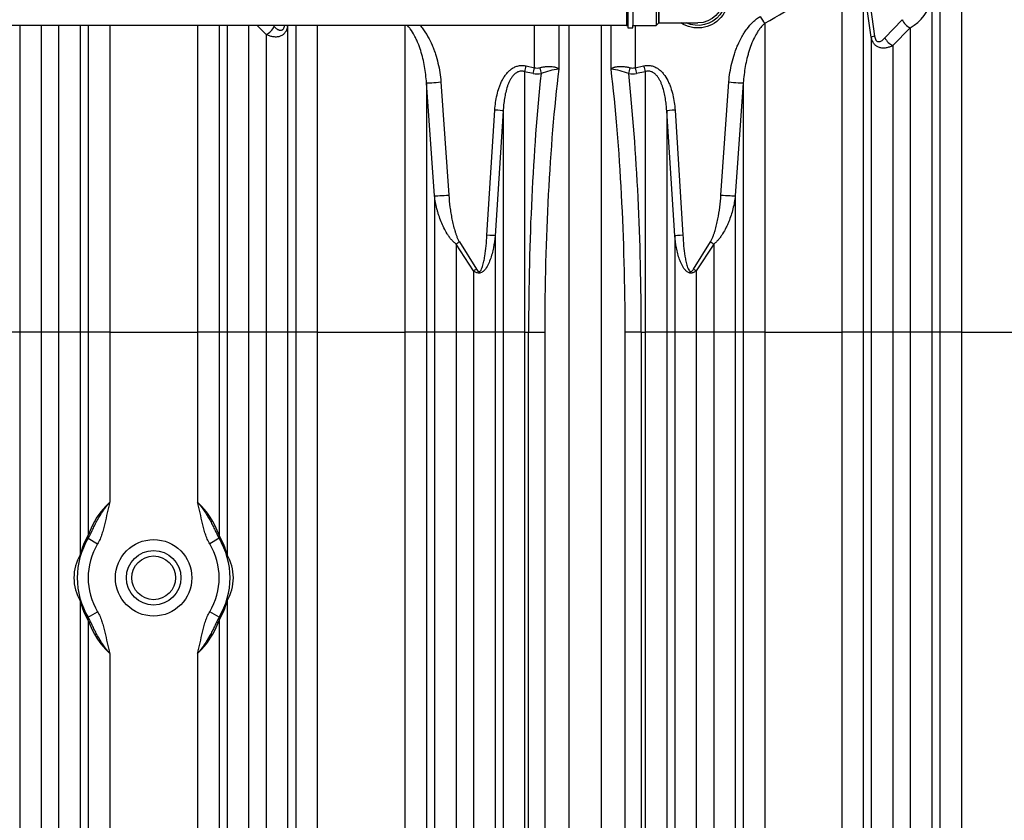
# Model space of a CAD drawing. Units: millimetres. Extents: x -28.08 to -21.28, y -66.79 to -60.25.
# Drawn here: x -23.25 to -22.38, y -63 to -62.29 of the extents above; entities that cross this region are included whole.
import ezdxf

# ---------------------------------------------------------------- set-up
doc = ezdxf.new("R2010")
doc.units = ezdxf.units.MM
doc.layers.add('-kontuur', color=7, linetype='Continuous')
doc.layers.add('-mõõdud', color=7, linetype='Continuous', lineweight=13)
doc.layers.add('RAAM', color=7, linetype='Continuous', lineweight=18)
doc.styles.add('1-25 (2.0 mm)', font='times.ttf', dxfattribs={"height": 0.05})
doc.dimstyles.new('M1-25 (2.0)', dxfattribs={"dimtxt": 0.05, "dimasz": 0.04, "dimexe": 0.03, "dimexo": 0.03, "dimgap": 0.0125, "dimtad": 1, "dimzin": 9, "dimtxsty": '1-25 (2.0 mm)', "dimblk": 'OBLIQUE', "dimcen": 6.25, "dimdle": 0.01, "dimadec": 0, "dimazin": 0, "dimtfac": 1, "dimtmove": 0, "dimatfit": 3, "dimldrblk": 'OBLIQUE', "dimfxl": 0.03, "dimfxlon": 1, "dimarcsym": 0})

# ---------------------------------------------------------------- blocks, each defined once
blk = doc.blocks.new('_Oblique')
at = {"color": 0, "lineweight": -2}
blk.add_line((-0.5, -0.5), (0.5, 0.5), dxfattribs=at)
blk = doc.blocks.new('*D43')
at = {"layer": '-mõõdud', "color": 0, "lineweight": -2, "transparency": 16777216}
for p, q in [((-24.33234, -63.64848), (-24.33234, -63.70848)), ((-21.91957, -63.64848), (-21.91957, -63.70848)), ((-24.34234, -63.67848), (-21.90957, -63.67848))]:
    blk.add_line(p, q, dxfattribs=at)
at = {"layer": 'Defpoints', "color": 0, "transparency": 16777216}
for p in [(-21.91957, -62.78237), (-24.33234, -63.00062), (-21.91957, -63.67848)]:
    blk.add_point(p, dxfattribs=at)
at = {"layer": '-mõõdud', "color": 0, "lineweight": -2, "transparency": 16777216, "xscale": 0.04, "yscale": 0.04, "zscale": 0.04, "rotation": 180}
blk.add_blockref('_Oblique', (-24.33234, -63.67848), dxfattribs=at)
at = {"layer": '-mõõdud', "color": 0, "lineweight": -2, "transparency": 16777216, "xscale": 0.04, "yscale": 0.04, "zscale": 0.04}
blk.add_blockref('_Oblique', (-21.91957, -63.67848), dxfattribs=at)
at = {"layer": '-mõõdud', "color": 0, "transparency": 16777216, "insert": (-23.12596, -63.63483), "char_height": 0.05, "attachment_point": 5, "style": '1-25 (2.0 mm)'}
blk.add_mtext('2,41', dxfattribs=at)
blk = doc.blocks.new('Kolmik De 160_eest')
at = {"ltscale": 3}
blk.add_lwpolyline([(0.088, -0.02), (0.088, -0.0936), (0.08, -0.1016), (-0.08, -0.1016), (-0.088, -0.0936), (-0.088, -0.02), (-0.096, -0.02), (-0.096, -0.005), (-0.088, -0.005), (-0.088, 0), (-0.088, 0), (0.088, 0), (0.088, -0.005), (0.096, -0.005), (0.096, -0.02)], close=True, dxfattribs=at)
for points in [[(-0.088, -0.005), (0.088, -0.005)], [(-0.088, -0.02), (0.088, -0.02)], [(-0.08, -0.2236), (-0.08, -0.1016), (0.08, -0.1016), (0.08, -0.2236)]]:
    blk.add_lwpolyline(points)
blk.add_lwpolyline([(-0.088, -0.0936), (0.088, -0.0936)], dxfattribs=at)
for radius, start, end in [(0.096, 146.4512, 33.555), (0.088, 155.3933, 24.6176), (0.08, 180, 359.9848)]:
    blk.add_arc((0, -0.2236), radius, start, end)
blk = doc.blocks.new('blueflow6')
at = {"layer": '-kontuur', "linetype": 'Continuous'}
for p, q in [((-33.2088, -62.40286), (-33.2088, -62.80001)), ((-33.2279, -62.44704), (-33.2279, -62.80001)), ((-33.31509, -62.48299), (-33.31509, -62.80001)), ((-33.29598, -62.48816), (-33.29598, -62.80001)), ((-33.28881, -62.53836), (-33.29598, -62.48816)), ((-33.29294, -62.48691), (-33.28595, -62.5372)), ((-33.23508, -62.50375), (-33.23508, -62.80001)), ((-34.04541, -62.52781), (-34.04541, -62.80001)), ((-34.0263, -62.52781), (-34.0263, -62.80001)), ((-34.01078, -62.52781), (-34.01078, -62.80001)), ((-33.99168, -62.52781), (-33.99168, -62.80001)), ((-33.9845, -62.52781), (-33.9845, -62.80001)), ((-33.9654, -62.52781), (-33.9654, -62.80001)), ((-33.88739, -62.52781), (-33.88739, -62.80001)), ((-33.86828, -62.52781), (-33.86828, -62.80001)), ((-33.86111, -62.52781), (-33.86111, -62.80001)), ((-33.842, -62.52781), (-33.842, -62.80001)), ((-33.82648, -62.53584), (-33.83439, -62.52781)), ((-33.82022, -62.52781), (-33.81929, -62.5288)), ((-33.80725, -62.52781), (-33.80738, -62.52866)), ((-33.8002, -62.52781), (-33.8002, -62.80001)), ((-33.7811, -62.52781), (-33.7811, -62.80001)), ((-33.70309, -62.52781), (-33.70309, -62.80001)), ((-33.58799, -62.56534), (-33.58799, -62.52781)), ((-33.56655, -62.52781), (-33.56655, -62.56652)), ((-33.55757, -62.52781), (-33.55757, -63.60996)), ((-33.52891, -62.52781), (-33.52891, -63.60996)), ((-33.51992, -62.56652), (-33.51992, -62.52781)), ((-33.49849, -62.52781), (-33.49849, -62.56534)), ((-33.3834, -62.5259), (-33.3834, -62.80001)), ((-33.27664, -62.53895), (-33.26152, -62.52273)), ((-33.82648, -62.53584), (-33.82648, -62.80001)), ((-33.80738, -62.52866), (-33.80738, -62.80001)), ((-33.25418, -62.52993), (-33.2697, -62.54573)), ((-33.25418, -62.52993), (-33.25418, -62.80001)), ((-33.28881, -62.53836), (-33.28881, -62.80001)), ((-33.2697, -62.54573), (-33.2697, -62.80001)), ((-33.5968, -62.56887), (-33.5968, -62.80001)), ((-33.58916, -62.57044), (-33.5968, -62.56887)), ((-33.59544, -62.56373), (-33.58799, -62.56534)), ((-33.49849, -62.56534), (-33.49104, -62.56373)), ((-33.48969, -62.56887), (-33.49732, -62.57044)), ((-33.48969, -62.56887), (-33.48969, -62.80001)), ((-33.68398, -62.57888), (-33.68398, -62.80001)), ((-33.67681, -62.67905), (-33.68398, -62.57888)), ((-33.6711, -62.578), (-33.66411, -62.67852)), ((-33.42237, -62.67852), (-33.41538, -62.578)), ((-33.4025, -62.57888), (-33.40968, -62.67906)), ((-33.4025, -62.57888), (-33.4025, -62.80001)), ((-33.63036, -62.71415), (-33.62337, -62.60294)), ((-33.6159, -62.60372), (-33.62308, -62.71453)), ((-33.6159, -62.60372), (-33.6159, -62.80001)), ((-33.47058, -62.60372), (-33.47058, -62.80001)), ((-33.46341, -62.71454), (-33.47058, -62.60372)), ((-33.46311, -62.60294), (-33.45612, -62.71416)), ((-33.67681, -62.67905), (-33.67681, -62.80001)), ((-33.40968, -62.67906), (-33.40968, -62.80001)), ((-33.6548, -62.71981), (-33.63967, -62.74416)), ((-33.62308, -62.71453), (-33.62308, -62.80001)), ((-33.46341, -62.71454), (-33.46341, -62.80001)), ((-33.44681, -62.74417), (-33.43168, -62.71982)), ((-33.6577, -62.7219), (-33.6577, -62.80001)), ((-33.64218, -62.74561), (-33.6577, -62.7219)), ((-33.42878, -62.7219), (-33.4443, -62.74562)), ((-33.42878, -62.7219), (-33.42878, -62.80001)), ((-33.64218, -62.74561), (-33.64218, -62.80001)), ((-33.4443, -62.74562), (-33.4443, -62.80001)), ((-34.04541, -62.80001), (-34.05258, -62.80001)), ((-34.04541, -62.80001), (-34.04541, -63.63891)), ((-34.0263, -62.80001), (-34.04541, -62.80001)), ((-34.0263, -62.80001), (-34.0263, -63.6232)), ((-34.01078, -62.80001), (-34.0263, -62.80001)), ((-34.01078, -62.80001), (-34.01078, -63.62325)), ((-33.99168, -62.80001), (-34.01078, -62.80001)), ((-33.99168, -62.80001), (-33.99168, -62.99773)), ((-33.9845, -62.80001), (-33.99168, -62.80001)), ((-33.9845, -62.80001), (-33.9845, -62.98026)), ((-33.9654, -62.80001), (-33.9845, -62.80001)), ((-33.9654, -62.80001), (-33.88739, -62.80001)), ((-33.9654, -62.80001), (-33.9654, -62.95117)), ((-33.88739, -62.80001), (-33.88739, -62.95117)), ((-33.86828, -62.80001), (-33.88739, -62.80001)), ((-33.86828, -62.80001), (-33.86828, -62.98027)), ((-33.86111, -62.80001), (-33.86828, -62.80001)), ((-33.86111, -62.80001), (-33.86111, -62.99774)), ((-33.842, -62.80001), (-33.86111, -62.80001)), ((-33.842, -62.80001), (-33.842, -63.62325)), ((-33.82648, -62.80001), (-33.842, -62.80001)), ((-33.82648, -62.80001), (-33.82648, -63.62321)), ((-33.80738, -62.80001), (-33.82648, -62.80001)), ((-33.80738, -62.80001), (-33.80738, -63.63895)), ((-33.8002, -62.80001), (-33.80738, -62.80001)), ((-33.8002, -62.80001), (-33.8002, -63.58086)), ((-33.7811, -62.80001), (-33.8002, -62.80001)), ((-33.7811, -62.80001), (-33.70309, -62.80001)), ((-33.7811, -62.80001), (-33.7811, -63.58086)), ((-33.70309, -62.80001), (-33.70309, -63.58086)), ((-33.68398, -62.80001), (-33.70309, -62.80001)), ((-33.68398, -62.80001), (-33.68398, -63.58086)), ((-33.67681, -62.80001), (-33.68398, -62.80001)), ((-33.67681, -62.80001), (-33.67681, -63.64911)), ((-33.6577, -62.80001), (-33.67681, -62.80001)), ((-33.6577, -62.80001), (-33.6577, -63.62785)), ((-33.64218, -62.80001), (-33.6577, -62.80001)), ((-33.64218, -62.80001), (-33.64218, -63.61396)), ((-33.62308, -62.80001), (-33.64218, -62.80001)), ((-33.62308, -62.80001), (-33.62308, -63.60996)), ((-33.6159, -62.80001), (-33.62308, -62.80001)), ((-33.6159, -62.80001), (-33.6159, -63.58086)), ((-33.5968, -62.80001), (-33.6159, -62.80001)), ((-33.5968, -62.80001), (-33.59331, -62.80001)), ((-33.5968, -62.80001), (-33.5968, -63.58086)), ((-33.59331, -63.58086), (-33.59331, -62.80001)), ((-33.59331, -62.80001), (-33.57898, -62.80001)), ((-33.57898, -62.80001), (-33.57898, -63.58086)), ((-33.50749, -63.58086), (-33.50749, -62.80001)), ((-33.49317, -62.80001), (-33.50749, -62.80001)), ((-33.49317, -62.80001), (-33.48969, -62.80001)), ((-33.49317, -62.80001), (-33.49317, -63.58086)), ((-33.48969, -62.80001), (-33.48969, -63.58086)), ((-33.47058, -62.80001), (-33.48969, -62.80001)), ((-33.47058, -62.80001), (-33.47058, -63.58086)), ((-33.46341, -62.80001), (-33.47058, -62.80001)), ((-33.46341, -62.80001), (-33.46341, -63.60996)), ((-33.4443, -62.80001), (-33.46341, -62.80001)), ((-33.4443, -62.80001), (-33.4443, -63.61396)), ((-33.42878, -62.80001), (-33.4443, -62.80001)), ((-33.42878, -62.80001), (-33.42878, -63.62785)), ((-33.40968, -62.80001), (-33.42878, -62.80001)), ((-33.40968, -62.80001), (-33.40968, -63.64911)), ((-33.4025, -62.80001), (-33.40968, -62.80001)), ((-33.4025, -62.80001), (-33.4025, -63.58086)), ((-33.3834, -62.80001), (-33.4025, -62.80001)), ((-33.3834, -62.80001), (-33.31509, -62.80001)), ((-33.3834, -62.80001), (-33.3834, -63.58086)), ((-33.31509, -62.80001), (-33.31509, -63.58086)), ((-33.29598, -62.80001), (-33.31509, -62.80001)), ((-33.29598, -62.80001), (-33.29598, -63.58086)), ((-33.28881, -62.80001), (-33.29598, -62.80001)), ((-33.28881, -62.80001), (-33.28881, -63.64004)), ((-33.2697, -62.80001), (-33.28881, -62.80001)), ((-33.2697, -62.80001), (-33.2697, -63.62337)), ((-33.25418, -62.80001), (-33.2697, -62.80001)), ((-33.25418, -62.80001), (-33.25418, -63.62308)), ((-33.23508, -62.80001), (-33.25418, -62.80001)), ((-33.23508, -62.80001), (-33.23508, -63.63794)), ((-33.2279, -62.80001), (-33.23508, -62.80001)), ((-33.2279, -62.80001), (-33.2279, -63.58086)), ((-33.2088, -62.80001), (-33.2279, -62.80001)), ((-33.2088, -62.80001), (-33.13079, -62.80001)), ((-33.2088, -62.80001), (-33.2088, -63.58086)), ((-33.98453, -62.98317), (-33.97622, -62.98819)), ((-33.86826, -62.98318), (-33.87656, -62.98819)), ((-33.99168, -63.03878), (-33.99168, -63.63929)), ((-33.86111, -63.03877), (-33.86111, -63.63926)), ((-33.98453, -63.05334), (-33.97622, -63.04833)), ((-33.86826, -63.05333), (-33.87656, -63.04832)), ((-33.9845, -63.05625), (-33.9845, -63.58086)), ((-33.86828, -63.05625), (-33.86828, -63.58086)), ((-33.9654, -63.08534), (-33.9654, -63.58086)), ((-33.88739, -63.08534), (-33.88739, -63.58086))]:
    blk.add_line(p, q, dxfattribs=at)
at = {"layer": '-kontuur'}
blk.add_lwpolyline([(-35.91858, -62.47781), (-33.50642, -62.47781), (-33.50642, -62.52781), (-35.91858, -62.52781)], close=True, dxfattribs=at)
at = {"layer": '-kontuur', "linetype": 'Continuous'}
for radius in [0.03395, 0.02425, 0.0194]:
    blk.add_circle((-33.92639, -63.01826), radius, dxfattribs=at)
for centre, radius, start, end in [((-33.80193, -61.78378), 0.852, 299.42169, 304.84858), ((-33.27275, -62.49632), 0.0384, 298.91725, 348.84169), ((-33.58566, -62.55229), 0.01848, 259.09963, 280.81208), ((-33.58566, -62.55754), 0.00814, 253.36623, 286.49839), ((-33.55252, -62.65543), 0.09001, 98.96752, 109.24486), ((-33.53395, -62.65543), 0.09001, 70.75514, 81.03248), ((-33.50082, -62.55229), 0.01848, 259.1876, 280.90069), ((-33.50082, -62.55754), 0.00814, 253.50301, 286.63237), ((-33.917, -63.00378), 0.07148, 132.61538, 160.79355), ((-33.93589, -63.00384), 0.0716, 19.22537, 47.35943), ((-33.92639, -63.01826), 0.0679, 148.89016, 211.10984), ((-33.91684, -63.01826), 0.0776, 150.68345, 164.66161), ((-33.93594, -63.01826), 0.0776, 15.33032, 29.31218), ((-33.92639, -63.01826), 0.0679, 328.8943, 31.1057), ((-33.92639, -63.01826), 0.0582, 148.89016, 211.10984), ((-33.92639, -63.01826), 0.0582, 328.8943, 31.1057), ((-33.95645, -63.01826), 0.04077, 149.77253, 210.22747), ((-33.89634, -63.01826), 0.04077, 329.78796, 30.21204), ((-33.91684, -63.01826), 0.0776, 195.33839, 209.31655), ((-33.93594, -63.01826), 0.0776, 330.68782, 344.66968), ((-33.9169, -63.03267), 0.0716, 199.22874, 227.36233), ((-33.93579, -63.03273), 0.07149, 312.61827, 340.79692)]:
    blk.add_arc(centre, radius, start, end, dxfattribs=at)
for centre, major_axis, ratio, start_param, end_param in [((-33.3834, -62.51981), (-0.00481, 0.00843), 0.371248, 1.362093, 2.147713), ((-33.81693, -62.52745), (0.0096, -0.00138), 0.144846, 0.123097, 0.600417), ((-33.25418, -62.52273), (-0.007, 0.00671), 0.624641, 0.993595, 2.110618), ((-33.82648, -62.5288), (0.00701, 0.00671), 0.606604, 4.186179, 5.277088), ((-33.27925, -62.5372), (-0.00961, -0.00133), 0.129753, 5.465683, 6.155907), ((-33.2697, -62.53895), (-0.00702, 0.0067), 0.577404, 1.026706, 2.074456), ((-33.5968, -62.56373), (0.00214, 0.00946), 0.136698, 4.16971, 4.743364), ((-33.51891, -62.80001), (0, 0.4365), 0.170449, 1.017019, 1.570796), ((-33.58916, -62.56534), (0.00186, 0.00952), 0.117908, 4.170064, 4.735456), ((-33.58219, -62.56535), (-0.00185, 0.00952), 0.116993, 1.548095, 2.113287), ((-33.50458, -62.80001), (0, 0.42195), 0.176327, 0.984414, 1.570796), ((-33.5819, -62.80001), (0, 0.42195), 0.176327, 4.712389, 5.298772), ((-33.50429, -62.56535), (0.00185, 0.00952), 0.116993, 4.169898, 4.735091), ((-33.56757, -62.80001), (0, 0.4365), 0.170449, 4.712389, 5.266166), ((-33.49732, -62.56534), (-0.00186, 0.00952), 0.117908, 1.54773, 2.113121), ((-33.48969, -62.56373), (-0.00214, 0.00946), 0.136691, 1.539824, 2.113475), ((-33.67443, -62.578), (0.00966, 0.00085), 0.03198, 3.289908, 5.061282), ((-33.41205, -62.578), (-0.00966, 0.00085), 0.031979, 1.221911, 2.993277), ((-33.62545, -62.60294), (0.00966, -0.00082), 0.0187, 0.154203, 1.354833), ((-33.46103, -62.60294), (-0.00966, -0.00082), 0.0187, -1.354841, -0.154203), ((-33.66725, -62.67852), (0.00969, 0.00051), 0.018187, 3.306979, 5.042293), ((-33.41923, -62.67852), (-0.00969, 0.00051), 0.018186, 1.2409, 2.976206), ((-33.6577, -62.71981), (0.00794, 0.00557), 0.177215, 4.588865, 4.960142), ((-33.63263, -62.71415), (0.00969, -0.0004), 0.009946, 0.17002, 1.334984), ((-33.45385, -62.71416), (-0.00969, -0.0004), 0.009946, -1.334992, -0.17002), ((-33.42878, -62.71982), (-0.00794, 0.00557), 0.177207, 1.323048, 1.694312), ((-33.64218, -62.74416), (0.00845, 0.00477), 0.130579, 4.638821, 4.93974), ((-33.4443, -62.74417), (-0.00845, 0.00477), 0.130569, 1.343449, 1.644354), ((-33.99405, -62.98026), (0.00846, -0.00475), 0.940851, 0, 0.538105), ((-33.85873, -62.98027), (0.00846, 0.00475), 0.940837, 2.603559, 3.141593), ((-34.00123, -62.99773), (-0.00935, 0.00257), 0.832078, 3.141593, 3.460019), ((-33.85155, -62.99774), (0.00935, 0.00256), 0.831947, 2.823284, 3.141593), ((-34.00123, -63.03878), (-0.00935, -0.00257), 0.832078, 2.823166, 3.141593), ((-33.85155, -63.03877), (0.00935, -0.00256), 0.831947, 3.141593, 3.459902), ((-33.99405, -63.05625), (-0.00846, -0.00475), 0.940851, 2.603488, 3.141593), ((-33.85873, -63.05625), (-0.00846, 0.00475), 0.940837, 0, 0.538033)]:
    blk.add_ellipse(centre, major_axis=major_axis, ratio=ratio, start_param=start_param, end_param=end_param, dxfattribs=at)
for points, knots in [([(-33.41538, -62.578), (-33.41514, -62.57517), (-33.4148, -62.57236), (-33.41391, -62.5668), (-33.41337, -62.56404), (-33.41207, -62.55858), (-33.41131, -62.55587), (-33.41, -62.55186), (-33.40954, -62.55053), (-33.40854, -62.54789), (-33.40802, -62.54659), (-33.40635, -62.54273), (-33.40512, -62.54023), (-33.40307, -62.5366), (-33.40236, -62.53541), (-33.40123, -62.53366), (-33.40084, -62.53308), (-33.40005, -62.53195), (-33.39964, -62.53139), (-33.39758, -62.52863), (-33.3958, -62.52657), (-33.39335, -62.52424), (-33.39285, -62.52379), (-33.39183, -62.5229), (-33.39131, -62.52248), (-33.38971, -62.52124), (-33.3886, -62.52048), (-33.38745, -62.51981)], [0, 0, 0, 0, 0.125, 0.125, 0.25, 0.25, 0.375, 0.375, 0.4375, 0.4375, 0.5, 0.5, 0.625, 0.625, 0.6875, 0.6875, 0.71875, 0.71875, 0.75, 0.75, 0.875, 0.875, 0.90625, 0.90625, 0.9375, 0.9375, 1, 1, 1, 1]), ([(-33.81929, -62.5288), (-33.81891, -62.52921), (-33.81852, -62.52959), (-33.81771, -62.53031), (-33.8173, -62.53065), (-33.81666, -62.53109), (-33.81644, -62.53123), (-33.816, -62.53149), (-33.81577, -62.5316), (-33.81531, -62.53181), (-33.81508, -62.5319), (-33.81461, -62.53204), (-33.81437, -62.53209), (-33.81364, -62.53219), (-33.81316, -62.53216), (-33.81245, -62.53191), (-33.81222, -62.53179), (-33.81189, -62.53156), (-33.81178, -62.53148), (-33.81157, -62.53129), (-33.81147, -62.53119), (-33.81119, -62.53086), (-33.81102, -62.53061), (-33.81079, -62.53019), (-33.81071, -62.53005), (-33.81058, -62.52975), (-33.81052, -62.5296), (-33.81027, -62.52893), (-33.81014, -62.52838), (-33.81004, -62.52781)], [0, 0, 0, 0, 0.125, 0.125, 0.25, 0.25, 0.3125, 0.3125, 0.375, 0.375, 0.4375, 0.4375, 0.5, 0.5, 0.625, 0.625, 0.6875, 0.6875, 0.71875, 0.71875, 0.75, 0.75, 0.8125, 0.8125, 0.84375, 0.84375, 0.875, 0.875, 0.9785009, 0.9785009, 0.9785009, 0.9785009]), ([(-33.68398, -62.57888), (-33.6843, -62.57392), (-33.68487, -62.56904), (-33.68614, -62.56185), (-33.68663, -62.55948), (-33.68776, -62.55478), (-33.68839, -62.55246), (-33.68985, -62.54787), (-33.69066, -62.54561), (-33.69203, -62.54227), (-33.69252, -62.54117), (-33.69354, -62.539), (-33.69407, -62.53794), (-33.69577, -62.53482), (-33.697, -62.53283), (-33.69875, -62.5305), (-33.6991, -62.53004), (-33.69984, -62.52915), (-33.70022, -62.52871), (-33.70076, -62.52812), (-33.70091, -62.52796), (-33.70106, -62.52781)], [0, 0, 0, 0, 0.25, 0.25, 0.375, 0.375, 0.5, 0.5, 0.625, 0.625, 0.6875, 0.6875, 0.75, 0.75, 0.875, 0.875, 0.90625, 0.90625, 0.9375, 0.9375, 0.9492139, 0.9492139, 0.9492139, 0.9492139]), ([(-33.68969, -62.52781), (-33.68929, -62.52827), (-33.68889, -62.52874), (-33.68807, -62.52976), (-33.68765, -62.5303), (-33.68558, -62.53306), (-33.68409, -62.53539), (-33.68136, -62.54022), (-33.68013, -62.54272), (-33.67874, -62.54596), (-33.67846, -62.54661), (-33.67794, -62.54792), (-33.67768, -62.54858), (-33.67694, -62.55055), (-33.67647, -62.55188), (-33.67517, -62.55588), (-33.67442, -62.55858), (-33.67312, -62.56403), (-33.67257, -62.56678), (-33.67169, -62.57235), (-33.67134, -62.57516), (-33.6711, -62.578)], [0.1909973, 0.1909973, 0.1909973, 0.1909973, 0.21875, 0.21875, 0.25, 0.25, 0.375, 0.375, 0.5, 0.5, 0.53125, 0.53125, 0.5625, 0.5625, 0.625, 0.625, 0.75, 0.75, 0.875, 0.875, 1, 1, 1, 1]), ([(-33.3834, -62.5259), (-33.38427, -62.52663), (-33.38508, -62.52742), (-33.38662, -62.5291), (-33.38735, -62.52999), (-33.38873, -62.53183), (-33.38939, -62.53279), (-33.39033, -62.53428), (-33.39064, -62.53478), (-33.39124, -62.5358), (-33.39153, -62.53632), (-33.39294, -62.53891), (-33.39394, -62.54105), (-33.39576, -62.54545), (-33.39658, -62.5477), (-33.39767, -62.55115), (-33.39802, -62.55231), (-33.39867, -62.55466), (-33.39898, -62.55584), (-33.39984, -62.5594), (-33.40033, -62.56179), (-33.40161, -62.56903), (-33.40218, -62.57393), (-33.4025, -62.57888)], [0, 0, 0, 0, 0.0625, 0.0625, 0.125, 0.125, 0.1875, 0.1875, 0.21875, 0.21875, 0.25, 0.25, 0.375, 0.375, 0.5, 0.5, 0.5625, 0.5625, 0.625, 0.625, 0.75, 0.75, 1, 1, 1, 1]), ([(-33.80738, -62.52866), (-33.80758, -62.52975), (-33.80788, -62.53079), (-33.80839, -62.532), (-33.8085, -62.53223), (-33.80874, -62.5327), (-33.80886, -62.53293), (-33.80925, -62.53359), (-33.80983, -62.53443), (-33.8105, -62.53515), (-33.81104, -62.53564), (-33.81122, -62.5358), (-33.8116, -62.53611), (-33.8118, -62.53625), (-33.81281, -62.53693), (-33.81368, -62.53734), (-33.81507, -62.53776), (-33.81555, -62.53788), (-33.81652, -62.53803), (-33.81701, -62.53808), (-33.81799, -62.53812), (-33.81849, -62.53811), (-33.8195, -62.53804), (-33.82001, -62.53798), (-33.82153, -62.53772), (-33.82253, -62.53745), (-33.82451, -62.53676), (-33.8255, -62.53634), (-33.82648, -62.53584)], [0, 0, 0, 0, 0.125, 0.125, 0.15625, 0.15625, 0.1875, 0.1875, 0.25, 0.3125, 0.3125, 0.34375, 0.34375, 0.375, 0.375, 0.5, 0.5, 0.5625, 0.5625, 0.625, 0.625, 0.6875, 0.6875, 0.75, 0.75, 0.875, 0.875, 1, 1, 1, 1]), ([(-33.28595, -62.5372), (-33.28586, -62.53788), (-33.28572, -62.53854), (-33.2853, -62.53981), (-33.28502, -62.54039), (-33.28448, -62.54112), (-33.28429, -62.54133), (-33.28386, -62.54169), (-33.28363, -62.54184), (-33.28316, -62.54206), (-33.28292, -62.54213), (-33.28242, -62.54222), (-33.28218, -62.54223), (-33.28168, -62.5422), (-33.28144, -62.54216), (-33.28095, -62.54204), (-33.28071, -62.54196), (-33.28001, -62.54167), (-33.27956, -62.54141), (-33.27868, -62.54082), (-33.27825, -62.54049), (-33.27743, -62.53976), (-33.27703, -62.53936), (-33.27664, -62.53895)], [0, 0, 0, 0, 0.125, 0.125, 0.25, 0.25, 0.3125, 0.3125, 0.375, 0.375, 0.4375, 0.4375, 0.5, 0.5, 0.5625, 0.5625, 0.625, 0.625, 0.75, 0.75, 0.875, 0.875, 1, 1, 1, 1]), ([(-33.2697, -62.54573), (-33.27069, -62.54623), (-33.27168, -62.54666), (-33.27369, -62.54735), (-33.27471, -62.54762), (-33.27624, -62.54787), (-33.27676, -62.54793), (-33.27777, -62.54799), (-33.27827, -62.54799), (-33.27926, -62.54794), (-33.27975, -62.54789), (-33.28072, -62.54772), (-33.2812, -62.5476), (-33.28259, -62.54714), (-33.28345, -62.54672), (-33.28445, -62.54603), (-33.28464, -62.54588), (-33.28502, -62.54557), (-33.2852, -62.5454), (-33.28574, -62.54489), (-33.28607, -62.54452), (-33.28668, -62.54373), (-33.28696, -62.54331), (-33.28747, -62.54242), (-33.28771, -62.54195), (-33.28831, -62.54049), (-33.28861, -62.53945), (-33.28881, -62.53836)], [0, 0, 0, 0, 0.125, 0.125, 0.25, 0.25, 0.3125, 0.3125, 0.375, 0.375, 0.4375, 0.4375, 0.5, 0.5, 0.625, 0.625, 0.65625, 0.65625, 0.6875, 0.6875, 0.75, 0.75, 0.8125, 0.8125, 0.875, 0.875, 1, 1, 1, 1]), ([(-33.62337, -62.60294), (-33.62318, -62.60067), (-33.62292, -62.59842), (-33.62226, -62.59395), (-33.62184, -62.59173), (-33.62082, -62.58734), (-33.62021, -62.58516), (-33.6191, -62.58194), (-33.61869, -62.58087), (-33.61781, -62.57878), (-33.61734, -62.57775), (-33.61631, -62.57573), (-33.61575, -62.57475), (-33.61484, -62.57331), (-33.61452, -62.57283), (-33.61387, -62.57191), (-33.61353, -62.57145), (-33.61249, -62.57013), (-33.61174, -62.5693), (-33.61013, -62.56774), (-33.60927, -62.56702), (-33.60787, -62.56604), (-33.60739, -62.56573), (-33.60641, -62.56517), (-33.60591, -62.56492), (-33.60488, -62.56446), (-33.60436, -62.56425), (-33.60328, -62.5639), (-33.60273, -62.56375), (-33.60107, -62.5634), (-33.59995, -62.56329), (-33.59826, -62.56332), (-33.59769, -62.56336), (-33.59656, -62.5635), (-33.59599, -62.5636), (-33.59544, -62.56373)], [0, 0, 0, 0, 0.125, 0.125, 0.25, 0.25, 0.375, 0.375, 0.4375, 0.4375, 0.5, 0.5, 0.5625, 0.5625, 0.59375, 0.59375, 0.625, 0.625, 0.6875, 0.6875, 0.75, 0.75, 0.78125, 0.78125, 0.8125, 0.8125, 0.84375, 0.84375, 0.875, 0.875, 0.9375, 0.9375, 0.96875, 0.96875, 1, 1, 1, 1]), ([(-33.49104, -62.56373), (-33.48993, -62.56347), (-33.48881, -62.56333), (-33.48713, -62.5633), (-33.48657, -62.56332), (-33.48544, -62.56343), (-33.48487, -62.56351), (-33.48321, -62.56386), (-33.48215, -62.56421), (-33.4806, -62.5649), (-33.48009, -62.56516), (-33.47911, -62.56572), (-33.47863, -62.56603), (-33.47725, -62.56699), (-33.47638, -62.56771), (-33.47516, -62.56889), (-33.47477, -62.5693), (-33.47401, -62.57015), (-33.47364, -62.57058), (-33.47189, -62.57279), (-33.4707, -62.57471), (-33.46941, -62.57723), (-33.46916, -62.57775), (-33.46868, -62.57878), (-33.46845, -62.5793), (-33.46779, -62.58086), (-33.46739, -62.58192), (-33.46629, -62.58512), (-33.46567, -62.58729), (-33.46465, -62.59168), (-33.46423, -62.59391), (-33.46356, -62.59841), (-33.4633, -62.60067), (-33.46311, -62.60294)], [0, 0, 0, 0, 0.0625, 0.0625, 0.09375, 0.09375, 0.125, 0.125, 0.1875, 0.1875, 0.21875, 0.21875, 0.25, 0.25, 0.3125, 0.3125, 0.34375, 0.34375, 0.375, 0.375, 0.5, 0.5, 0.53125, 0.53125, 0.5625, 0.5625, 0.625, 0.625, 0.75, 0.75, 0.875, 0.875, 1, 1, 1, 1]), ([(-33.5968, -62.56887), (-33.59768, -62.56857), (-33.59858, -62.56841), (-33.59974, -62.56841), (-33.59998, -62.56842), (-33.60044, -62.56846), (-33.60068, -62.56849), (-33.60136, -62.56861), (-33.60181, -62.56873), (-33.60246, -62.56896), (-33.60268, -62.56905), (-33.60311, -62.56924), (-33.60332, -62.56934), (-33.60394, -62.56967), (-33.60434, -62.56993), (-33.60509, -62.57047), (-33.60546, -62.57077), (-33.60615, -62.5714), (-33.60649, -62.57174), (-33.60743, -62.57278), (-33.608, -62.57352), (-33.60877, -62.57469), (-33.60902, -62.57509), (-33.6095, -62.57589), (-33.60972, -62.57631), (-33.61037, -62.57756), (-33.61076, -62.5784), (-33.61148, -62.58012), (-33.61181, -62.58099), (-33.61271, -62.58362), (-33.61321, -62.5854), (-33.61385, -62.58812), (-33.61405, -62.58903), (-33.6144, -62.59085), (-33.61456, -62.59177), (-33.61501, -62.59451), (-33.61525, -62.59635), (-33.61564, -62.60003), (-33.61579, -62.60187), (-33.6159, -62.60372)], [0, 0, 0, 0, 0.0625, 0.0625, 0.078125, 0.078125, 0.09375, 0.09375, 0.125, 0.125, 0.140625, 0.140625, 0.15625, 0.15625, 0.1875, 0.1875, 0.21875, 0.21875, 0.25, 0.25, 0.3125, 0.3125, 0.34375, 0.34375, 0.375, 0.375, 0.4375, 0.4375, 0.5, 0.5, 0.625, 0.625, 0.6875, 0.6875, 0.75, 0.75, 0.875, 0.875, 1, 1, 1, 1]), ([(-33.58335, -62.56535), (-33.58234, -62.56506), (-33.58135, -62.56483), (-33.57987, -62.56456), (-33.57938, -62.56449), (-33.5784, -62.56436), (-33.57792, -62.56432), (-33.5765, -62.56421), (-33.57559, -62.56418), (-33.5743, -62.56421), (-33.57388, -62.56422), (-33.57307, -62.56428), (-33.57267, -62.56432), (-33.57154, -62.56445), (-33.57085, -62.56457), (-33.56991, -62.56479), (-33.56961, -62.56488), (-33.56905, -62.56505), (-33.56879, -62.56514), (-33.56807, -62.56542), (-33.56766, -62.56563), (-33.56716, -62.56595), (-33.56701, -62.56606), (-33.56682, -62.56623), (-33.56676, -62.56629), (-33.56665, -62.5664), (-33.5666, -62.56646), (-33.56655, -62.56652)], [0, 0, 0, 0, 0.125, 0.125, 0.1875, 0.1875, 0.25, 0.25, 0.375, 0.375, 0.4375, 0.4375, 0.5, 0.5, 0.625, 0.625, 0.6875, 0.6875, 0.75, 0.75, 0.875, 0.875, 0.9375, 0.9375, 0.96875, 0.96875, 1, 1, 1, 1]), ([(-33.51992, -62.56652), (-33.51988, -62.56646), (-33.51983, -62.5664), (-33.51972, -62.56629), (-33.51966, -62.56623), (-33.51947, -62.56606), (-33.51932, -62.56595), (-33.51882, -62.56563), (-33.51841, -62.56542), (-33.51769, -62.56514), (-33.51742, -62.56505), (-33.51686, -62.56488), (-33.51657, -62.56479), (-33.51563, -62.56457), (-33.51494, -62.56445), (-33.51381, -62.56432), (-33.51341, -62.56428), (-33.5126, -62.56422), (-33.51218, -62.56421), (-33.51088, -62.56418), (-33.50998, -62.56421), (-33.50856, -62.56432), (-33.50807, -62.56436), (-33.5071, -62.56449), (-33.50661, -62.56456), (-33.50513, -62.56483), (-33.50414, -62.56506), (-33.50313, -62.56535)], [0, 0, 0, 0, 0.03125, 0.03125, 0.0625, 0.0625, 0.125, 0.125, 0.25, 0.25, 0.3125, 0.3125, 0.375, 0.375, 0.5, 0.5, 0.5625, 0.5625, 0.625, 0.625, 0.75, 0.75, 0.8125, 0.8125, 0.875, 0.875, 1, 1, 1, 1]), ([(-33.47058, -62.60372), (-33.47069, -62.60188), (-33.47084, -62.60003), (-33.47123, -62.59636), (-33.47147, -62.59453), (-33.47206, -62.59088), (-33.47241, -62.58906), (-33.47326, -62.58545), (-33.47376, -62.58364), (-33.47467, -62.581), (-33.475, -62.58012), (-33.47572, -62.5784), (-33.47611, -62.57755), (-33.47697, -62.5759), (-33.47744, -62.5751), (-33.47846, -62.57356), (-33.47902, -62.57282), (-33.47997, -62.57177), (-33.4803, -62.57143), (-33.48099, -62.5708), (-33.48136, -62.5705), (-33.48212, -62.56994), (-33.48251, -62.56969), (-33.48335, -62.56924), (-33.48377, -62.56905), (-33.48465, -62.56874), (-33.48509, -62.56862), (-33.48578, -62.56849), (-33.48602, -62.56846), (-33.48649, -62.56842), (-33.48672, -62.56841), (-33.48741, -62.56841), (-33.48787, -62.56845), (-33.48879, -62.5686), (-33.48924, -62.56872), (-33.48969, -62.56887)], [0, 0, 0, 0, 0.125, 0.125, 0.25, 0.25, 0.375, 0.375, 0.5, 0.5, 0.5625, 0.5625, 0.625, 0.625, 0.6875, 0.6875, 0.75, 0.75, 0.78125, 0.78125, 0.8125, 0.8125, 0.84375, 0.84375, 0.875, 0.875, 0.90625, 0.90625, 0.921875, 0.921875, 0.9375, 0.9375, 0.96875, 0.96875, 1, 1, 1, 1]), ([(-33.6577, -62.7219), (-33.65854, -62.72131), (-33.65931, -62.72066), (-33.66075, -62.71926), (-33.66143, -62.71852), (-33.66272, -62.71697), (-33.66333, -62.71617), (-33.66421, -62.71492), (-33.6645, -62.7145), (-33.66506, -62.71365), (-33.66533, -62.71323), (-33.66666, -62.71108), (-33.66763, -62.70932), (-33.66941, -62.70574), (-33.67022, -62.70391), (-33.67173, -62.70022), (-33.67242, -62.69834), (-33.67336, -62.69549), (-33.67365, -62.69454), (-33.67421, -62.69262), (-33.67448, -62.69166), (-33.67522, -62.68878), (-33.67564, -62.68684), (-33.67634, -62.68296), (-33.67662, -62.68101), (-33.67681, -62.67905)], [0, 0, 0, 0, 0.0625, 0.0625, 0.125, 0.125, 0.1875, 0.1875, 0.21875, 0.21875, 0.25, 0.25, 0.375, 0.375, 0.5, 0.5, 0.625, 0.625, 0.6875, 0.6875, 0.75, 0.75, 0.875, 0.875, 1, 1, 1, 1]), ([(-33.66411, -62.67852), (-33.66392, -62.68208), (-33.66358, -62.68562), (-33.66289, -62.69092), (-33.66262, -62.69267), (-33.66204, -62.69619), (-33.66172, -62.69794), (-33.66102, -62.70143), (-33.66064, -62.70316), (-33.6598, -62.70661), (-33.65935, -62.70832), (-33.65859, -62.71087), (-33.65833, -62.71171), (-33.65777, -62.7134), (-33.65747, -62.71423), (-33.65682, -62.71589), (-33.65648, -62.71671), (-33.6559, -62.7179), (-33.6557, -62.7183), (-33.65527, -62.71907), (-33.65505, -62.71945), (-33.6548, -62.71981)], [0, 0, 0, 0, 0.25, 0.25, 0.375, 0.375, 0.5, 0.5, 0.625, 0.625, 0.75, 0.75, 0.8125, 0.8125, 0.875, 0.875, 0.9375, 0.9375, 0.96875, 0.96875, 1, 1, 1, 1]), ([(-33.43168, -62.71982), (-33.43143, -62.71945), (-33.4312, -62.71907), (-33.43077, -62.71829), (-33.43057, -62.7179), (-33.43, -62.7167), (-33.42966, -62.71589), (-33.42901, -62.71423), (-33.42871, -62.7134), (-33.42815, -62.71171), (-33.42788, -62.71085), (-33.42712, -62.70829), (-33.42667, -62.70657), (-33.42584, -62.70312), (-33.42546, -62.70139), (-33.42441, -62.69618), (-33.42383, -62.69268), (-33.4229, -62.68564), (-33.42256, -62.68209), (-33.42237, -62.67852)], [0, 0, 0, 0, 0.03125, 0.03125, 0.0625, 0.0625, 0.125, 0.125, 0.1875, 0.1875, 0.25, 0.25, 0.375, 0.375, 0.5, 0.5, 0.75, 0.75, 1, 1, 1, 1]), ([(-33.40968, -62.67906), (-33.40987, -62.68102), (-33.41014, -62.68297), (-33.41084, -62.68684), (-33.41126, -62.68877), (-33.41224, -62.69259), (-33.41279, -62.69449), (-33.41403, -62.69826), (-33.41472, -62.70014), (-33.41585, -62.70293), (-33.41625, -62.70386), (-33.41708, -62.7057), (-33.41751, -62.70661), (-33.41885, -62.70932), (-33.41982, -62.71109), (-33.42142, -62.71367), (-33.42198, -62.71452), (-33.42315, -62.71618), (-33.42377, -62.71698), (-33.42505, -62.71853), (-33.42573, -62.71927), (-33.42717, -62.72066), (-33.42794, -62.72132), (-33.42878, -62.7219)], [0, 0, 0, 0, 0.125, 0.125, 0.25, 0.25, 0.375, 0.375, 0.5, 0.5, 0.5625, 0.5625, 0.625, 0.625, 0.75, 0.75, 0.8125, 0.8125, 0.875, 0.875, 0.9375, 0.9375, 1, 1, 1, 1]), ([(-33.62308, -62.71453), (-33.62336, -62.71816), (-33.62385, -62.72174), (-33.62526, -62.72882), (-33.62617, -62.73233), (-33.62803, -62.73745), (-33.62874, -62.73913), (-33.63041, -62.74234), (-33.63135, -62.74387), (-33.63319, -62.74587), (-33.63387, -62.74647), (-33.63543, -62.74739), (-33.6363, -62.74769), (-33.63811, -62.74777), (-33.63903, -62.74755), (-33.6407, -62.74677), (-33.64147, -62.74623), (-33.64218, -62.74561)], [0, 0, 0, 0, 0.25, 0.25, 0.5, 0.5, 0.625, 0.625, 0.75, 0.75, 0.8125, 0.8125, 0.875, 0.875, 0.9375, 0.9375, 1, 1, 1, 1]), ([(-33.63967, -62.74416), (-33.6393, -62.74484), (-33.6389, -62.74549), (-33.63799, -62.74623), (-33.63763, -62.74641), (-33.63686, -62.74637), (-33.63651, -62.74615), (-33.63567, -62.74535), (-33.63531, -62.74464), (-33.63466, -62.74323), (-33.6344, -62.7425), (-33.63368, -62.74027), (-33.63331, -62.73877), (-33.63266, -62.73574), (-33.63238, -62.73422), (-33.63115, -62.72657), (-33.63061, -62.72037), (-33.63036, -62.71415)], [0, 0, 0, 0, 0.0625, 0.0625, 0.09375, 0.09375, 0.125, 0.125, 0.1875, 0.1875, 0.25, 0.25, 0.375, 0.375, 0.5, 0.5, 1, 1, 1, 1]), ([(-33.4443, -62.74562), (-33.44466, -62.74592), (-33.44503, -62.74621), (-33.44561, -62.74661), (-33.4458, -62.74673), (-33.44621, -62.74696), (-33.44642, -62.74707), (-33.44705, -62.74737), (-33.44749, -62.74752), (-33.44816, -62.74767), (-33.44839, -62.7477), (-33.44885, -62.74774), (-33.4493, -62.74775), (-33.44975, -62.7477), (-33.4502, -62.74761), (-33.45042, -62.74756), (-33.45107, -62.74734), (-33.45148, -62.74715), (-33.45226, -62.74668), (-33.45262, -62.74641), (-33.45331, -62.74582), (-33.45363, -62.74551), (-33.45424, -62.74484), (-33.45453, -62.74448), (-33.45508, -62.74376), (-33.45534, -62.74339), (-33.45608, -62.74226), (-33.45653, -62.74148), (-33.45735, -62.73988), (-33.45774, -62.73906), (-33.45845, -62.73739), (-33.45878, -62.73654), (-33.45971, -62.73399), (-33.46024, -62.73226), (-33.46118, -62.72879), (-33.46158, -62.72704), (-33.46263, -62.72174), (-33.46312, -62.71816), (-33.46341, -62.71454)], [0, 0, 0, 0, 0.03125, 0.03125, 0.046875, 0.046875, 0.0625, 0.0625, 0.09375, 0.09375, 0.109375, 0.109375, 0.125, 0.140625, 0.140625, 0.15625, 0.15625, 0.1875, 0.1875, 0.21875, 0.21875, 0.25, 0.25, 0.28125, 0.28125, 0.3125, 0.3125, 0.375, 0.375, 0.4375, 0.4375, 0.5, 0.5, 0.625, 0.625, 0.75, 0.75, 1, 1, 1, 1]), ([(-33.45612, -62.71416), (-33.45587, -62.72035), (-33.45534, -62.7265), (-33.45411, -62.73415), (-33.45384, -62.73567), (-33.45319, -62.73868), (-33.45283, -62.74018), (-33.45213, -62.74237), (-33.45187, -62.7431), (-33.45124, -62.74451), (-33.45088, -62.74524), (-33.45007, -62.74608), (-33.44972, -62.74633), (-33.44895, -62.74644), (-33.44856, -62.74628), (-33.44762, -62.74556), (-33.4472, -62.74487), (-33.44681, -62.74417)], [0, 0, 0, 0, 0.5, 0.5, 0.625, 0.625, 0.75, 0.75, 0.8125, 0.8125, 0.875, 0.875, 0.90625, 0.90625, 0.9375, 0.9375, 1, 1, 1, 1]), ([(-33.98453, -62.98317), (-33.98413, -62.98252), (-33.98377, -62.98186), (-33.98307, -62.98053), (-33.98274, -62.97986), (-33.98175, -62.97784), (-33.98111, -62.97648), (-33.9798, -62.97375), (-33.97914, -62.97238), (-33.97775, -62.96964), (-33.97703, -62.96827), (-33.97477, -62.96416), (-33.97315, -62.96146), (-33.97089, -62.95817), (-33.97043, -62.95752), (-33.96948, -62.95621), (-33.969, -62.95557), (-33.96801, -62.95429), (-33.9675, -62.95365), (-33.96672, -62.95271), (-33.96646, -62.9524), (-33.96593, -62.95178), (-33.96566, -62.95147), (-33.9654, -62.95117)], [0, 0, 0, 0, 0.0625, 0.0625, 0.125, 0.125, 0.25, 0.25, 0.375, 0.375, 0.5, 0.5, 0.75, 0.75, 0.8125, 0.8125, 0.875, 0.875, 0.9375, 0.9375, 0.96875, 0.96875, 1, 1, 1, 1]), ([(-33.9654, -62.95117), (-33.9655, -62.95156), (-33.9656, -62.95195), (-33.9658, -62.95273), (-33.9659, -62.95312), (-33.96619, -62.9543), (-33.96638, -62.95508), (-33.96694, -62.95744), (-33.9673, -62.95901), (-33.96836, -62.96373), (-33.96905, -62.96689), (-33.97017, -62.9716), (-33.97056, -62.97316), (-33.9714, -62.97628), (-33.97185, -62.97783), (-33.97285, -62.98089), (-33.9734, -62.98239), (-33.97466, -62.98535), (-33.97538, -62.98679), (-33.97622, -62.98819)], [0, 0, 0, 0, 0.03125, 0.03125, 0.0625, 0.0625, 0.125, 0.125, 0.25, 0.25, 0.5, 0.5, 0.625, 0.625, 0.75, 0.75, 0.875, 0.875, 1, 1, 1, 1]), ([(-33.87656, -62.98819), (-33.8774, -62.98679), (-33.87812, -62.98535), (-33.87938, -62.9824), (-33.87993, -62.98089), (-33.88093, -62.97783), (-33.88138, -62.97628), (-33.88222, -62.97317), (-33.88261, -62.9716), (-33.88373, -62.96689), (-33.88442, -62.96374), (-33.88548, -62.95901), (-33.88584, -62.95744), (-33.8864, -62.95508), (-33.88659, -62.9543), (-33.88688, -62.95313), (-33.88698, -62.95273), (-33.88718, -62.95195), (-33.88728, -62.95156), (-33.88739, -62.95117)], [0, 0, 0, 0, 0.125, 0.125, 0.25, 0.25, 0.375, 0.375, 0.5, 0.5, 0.75, 0.75, 0.875, 0.875, 0.9375, 0.9375, 0.96875, 0.96875, 1, 1, 1, 1]), ([(-33.88739, -62.95117), (-33.88725, -62.95132), (-33.88712, -62.95148), (-33.88685, -62.95179), (-33.88671, -62.95194), (-33.88632, -62.95241), (-33.88605, -62.95272), (-33.88527, -62.95367), (-33.88476, -62.95431), (-33.88327, -62.95624), (-33.88232, -62.95754), (-33.87962, -62.96148), (-33.87801, -62.96417), (-33.87576, -62.96824), (-33.87505, -62.96961), (-33.87366, -62.97235), (-33.87299, -62.97373), (-33.87168, -62.97647), (-33.87104, -62.97783), (-33.87005, -62.97986), (-33.86971, -62.98053), (-33.86901, -62.98186), (-33.86865, -62.98252), (-33.86826, -62.98318)], [0, 0, 0, 0, 0.015625, 0.015625, 0.03125, 0.03125, 0.0625, 0.0625, 0.125, 0.125, 0.25, 0.25, 0.5, 0.5, 0.625, 0.625, 0.75, 0.75, 0.875, 0.875, 0.9375, 0.9375, 1, 1, 1, 1]), ([(-33.9654, -63.08534), (-33.96553, -63.08519), (-33.96567, -63.08503), (-33.96593, -63.08473), (-33.96607, -63.08457), (-33.96647, -63.0841), (-33.96673, -63.08379), (-33.96751, -63.08285), (-33.96802, -63.08221), (-33.96952, -63.08028), (-33.97046, -63.07897), (-33.97316, -63.07503), (-33.97478, -63.07235), (-33.97702, -63.06827), (-33.97773, -63.06691), (-33.97912, -63.06416), (-33.97979, -63.06279), (-33.9811, -63.06005), (-33.98174, -63.05869), (-33.98273, -63.05666), (-33.98307, -63.05599), (-33.98377, -63.05465), (-33.98413, -63.05399), (-33.98453, -63.05334)], [0, 0, 0, 0, 0.015625, 0.015625, 0.03125, 0.03125, 0.0625, 0.0625, 0.125, 0.125, 0.25, 0.25, 0.5, 0.5, 0.625, 0.625, 0.75, 0.75, 0.875, 0.875, 0.9375, 0.9375, 1, 1, 1, 1]), ([(-33.97622, -63.04833), (-33.97538, -63.04972), (-33.97466, -63.05117), (-33.9734, -63.05412), (-33.97285, -63.05563), (-33.97185, -63.05868), (-33.9714, -63.06023), (-33.97056, -63.06335), (-33.97017, -63.06491), (-33.96905, -63.06962), (-33.96836, -63.07278), (-33.9673, -63.0775), (-33.96694, -63.07907), (-33.96638, -63.08143), (-33.96619, -63.08221), (-33.9659, -63.08339), (-33.9658, -63.08378), (-33.9656, -63.08456), (-33.9655, -63.08495), (-33.9654, -63.08534)], [0, 0, 0, 0, 0.125, 0.125, 0.25, 0.25, 0.375, 0.375, 0.5, 0.5, 0.75, 0.75, 0.875, 0.875, 0.9375, 0.9375, 0.96875, 0.96875, 1, 1, 1, 1]), ([(-33.88739, -63.08534), (-33.88728, -63.08495), (-33.88718, -63.08456), (-33.88698, -63.08378), (-33.88688, -63.08339), (-33.88659, -63.08221), (-33.8864, -63.08143), (-33.88584, -63.07907), (-33.88548, -63.0775), (-33.88442, -63.07277), (-33.88373, -63.06962), (-33.88261, -63.06491), (-33.88222, -63.06335), (-33.88138, -63.06023), (-33.88093, -63.05868), (-33.87993, -63.05562), (-33.87938, -63.05411), (-33.87812, -63.05116), (-33.8774, -63.04972), (-33.87656, -63.04832)], [0, 0, 0, 0, 0.03125, 0.03125, 0.0625, 0.0625, 0.125, 0.125, 0.25, 0.25, 0.5, 0.5, 0.625, 0.625, 0.75, 0.75, 0.875, 0.875, 1, 1, 1, 1]), ([(-33.86826, -63.05333), (-33.86865, -63.05398), (-33.86901, -63.05464), (-33.86971, -63.05598), (-33.87004, -63.05665), (-33.87103, -63.05867), (-33.87167, -63.06003), (-33.87298, -63.06276), (-33.87365, -63.06413), (-33.87503, -63.06687), (-33.87575, -63.06824), (-33.87801, -63.07235), (-33.87964, -63.07505), (-33.88189, -63.07834), (-33.88235, -63.07899), (-33.8833, -63.0803), (-33.88378, -63.08094), (-33.88478, -63.08222), (-33.88528, -63.08286), (-33.88606, -63.0838), (-33.88632, -63.08411), (-33.88685, -63.08473), (-33.88712, -63.08504), (-33.88739, -63.08534)], [0, 0, 0, 0, 0.0625, 0.0625, 0.125, 0.125, 0.25, 0.25, 0.375, 0.375, 0.5, 0.5, 0.75, 0.75, 0.8125, 0.8125, 0.875, 0.875, 0.9375, 0.9375, 0.96875, 0.96875, 1, 1, 1, 1])]:
    blk.add_open_spline(points, degree=3, knots=knots, dxfattribs=at)
at = {"layer": '-kontuur', "xscale": -0.2841087007175795, "yscale": 0.2841087007175795, "zscale": 0.2841087007175795, "rotation": 89.99999999987874}
blk.add_blockref('Kolmik De 160_eest', (-33.50642, -62.50281), dxfattribs=at)

msp = doc.modelspace()

# ---------------------------------------------------------------- block references
at = {"layer": 'RAAM'}
msp.add_blockref('blueflow6', (10.79073, 0.23589), dxfattribs=at)

# ---------------------------------------------------------------- dimensions: what is measured, and where the dimension line sits
at = {"layer": '-mõõdud'}
dim = msp.add_linear_dim(base=(-21.91957, -63.67848), p1=(-24.33234, -63.00062), p2=(-21.91957, -62.78237), dimstyle='M1-25 (2.0)', override={"dimtmove": 1}, dxfattribs=at)
dim.commit()
dim.dimension.update_dxf_attribs({"geometry": '*D43', "text_midpoint": (-23.12596, -63.63483)})

doc.saveas('drawing.dxf')
